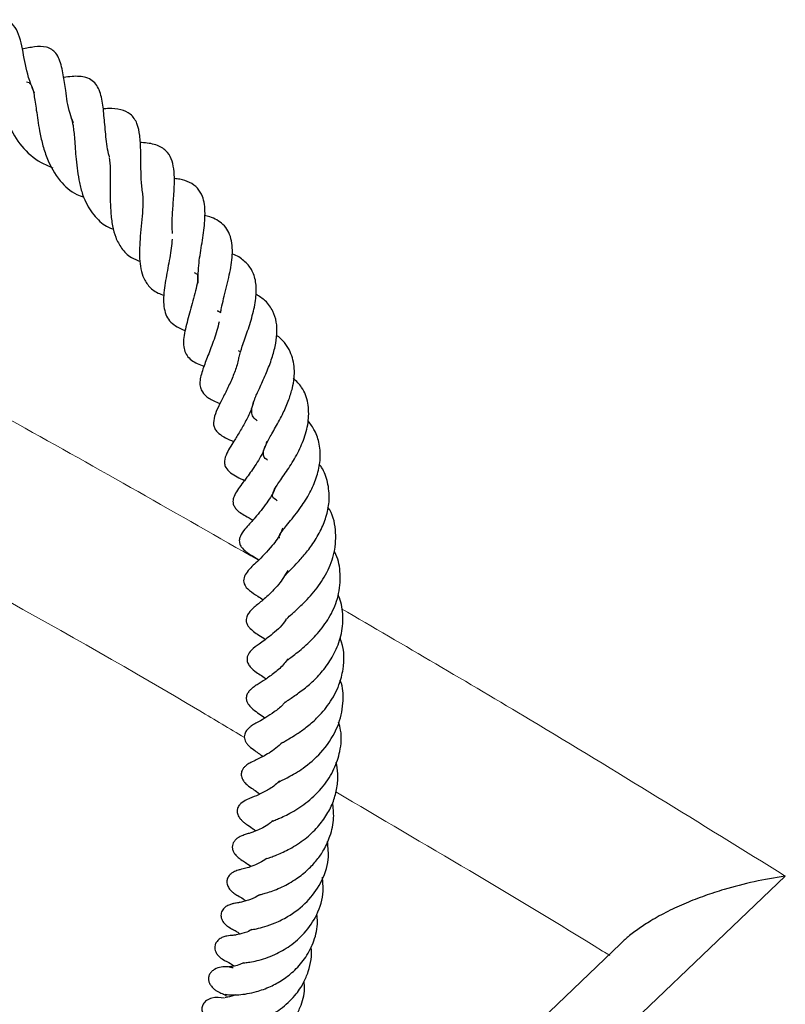
# Model space of a CAD drawing. Units: millimetres. Extents: x 0 to 420, y 0 to 297.
# Drawn here: x 267 to 274, y 171 to 180 of the extents above; entities that cross this region are included whole.
import ezdxf

# ---------------------------------------------------------------- set-up
doc = ezdxf.new("R2010")
doc.units = ezdxf.units.MM

msp = doc.modelspace()

# ---------------------------------------------------------------- linework, layer by layer
at = {"color": 7, "linetype": 'Continuous', "lineweight": 25}
for p, q in [((268.5811, 177.9067), (268.5542, 177.9222)), ((268.9411, 177.2361), (268.9616, 177.2219)), ((272.3222, 171.9821), (269.4812, 169.2633))]:
    msp.add_line(p, q, dxfattribs=at)
at = {"color": 8, "linetype": 'Continuous', "lineweight": 18, "flags": 128}
msp.add_lwpolyline([(273.7815, 172.5823), (271.8473, 170.7338), (271.3198, 170.2296), (270.1677, 169.1282)], dxfattribs=at)
at = {"color": 7, "linetype": 'Continuous', "lineweight": 25}
for points, knots in [([(267.138, 179.5134), (267.1267, 179.5403), (267.0824, 179.6461), (267.0402, 179.8396), (267.0189, 179.9979), (266.9587, 180.114), (266.9118, 180.1524), (266.828, 180.1682), (266.7504, 180.1492), (266.6884, 180.1252), (266.6568, 180.113)], [0, 0, 0, 0, 0.0708834, 0.2792405, 0.5181217, 0.6262556, 0.7120275, 0.786879, 0.8910316, 1, 1, 1, 1]), ([(267.4828, 179.251), (267.4719, 179.2783), (267.4336, 179.3745), (267.4152, 179.5325), (267.393, 179.68), (267.3691, 179.7922), (267.3322, 179.8633), (267.2917, 179.9024), (267.2258, 179.9285), (267.1353, 179.9261), (267.0644, 179.9094), (267.028, 179.9009)], [0, 0, 0, 0, 0.070979, 0.249343, 0.397471, 0.560486, 0.63486, 0.690188, 0.748954, 0.871063, 1, 1, 1, 1]), ([(266.7265, 179.8394), (266.7272, 179.8402), (266.73, 179.8432), (266.7495, 179.8273), (266.7545, 179.8088), (266.7712, 179.7487), (266.786, 179.6734), (266.8043, 179.5752), (266.8365, 179.4275), (266.898, 179.2355), (267.0187, 179.033), (267.1589, 178.9102), (267.2645, 178.8667), (267.3, 178.8521)], [0, 0, 0, 0, 0.03889, 0.145131, 0.238437, 0.297971, 0.365359, 0.437816, 0.510042, 0.650029, 0.787661, 0.928557, 1, 1, 1, 1]), ([(267.8029, 178.9441), (267.7998, 178.9541), (267.7792, 179.0208), (267.7677, 179.1528), (267.7523, 179.3183), (267.7392, 179.461), (267.7009, 179.5746), (267.6516, 179.6252), (267.5856, 179.6596), (267.4915, 179.6655), (267.4209, 179.6545), (267.3962, 179.6507)], [0, 0, 0, 0, 0.026154, 0.172954, 0.322622, 0.471788, 0.621147, 0.703817, 0.78976, 0.926154, 1, 1, 1, 1]), ([(267.0678, 179.6146), (267.0754, 179.6129), (267.0904, 179.6095), (267.1065, 179.5901), (267.1224, 179.5484), (267.1336, 179.5008), (267.1438, 179.4365), (267.1584, 179.3306), (267.1766, 179.2039), (267.2075, 179.0605), (267.2574, 178.9022), (267.3504, 178.7393), (267.4706, 178.6296), (267.5532, 178.6006), (267.574, 178.5934)], [0, 0, 0, 0, 0.108202, 0.21503, 0.272811, 0.328892, 0.380623, 0.429464, 0.5438, 0.614809, 0.688989, 0.835448, 0.958659, 1, 1, 1, 1]), ([(267.4629, 179.2921), (267.4686, 179.2725), (267.4808, 179.2306), (267.4932, 179.1028), (267.504, 178.9245), (267.5261, 178.7506), (267.5617, 178.6161), (267.6117, 178.4976), (267.6933, 178.3906), (267.7796, 178.3255), (267.8341, 178.3101), (267.8368, 178.3094)], [0, 0, 0, 0, 0.108802, 0.23294, 0.379538, 0.540276, 0.625971, 0.708448, 0.861235, 0.99314, 1, 1, 1, 1]), ([(268.0974, 178.6094), (268.0924, 178.6487), (268.0813, 178.7368), (268.0798, 178.8789), (268.0788, 179.0141), (268.0723, 179.1384), (268.05, 179.2473), (267.9947, 179.3311), (267.9034, 179.3705), (267.8145, 179.3779), (267.7618, 179.3749), (267.745, 179.374)], [0, 0, 0, 0, 0.09893, 0.221666, 0.347333, 0.472369, 0.594328, 0.719336, 0.83118, 0.946053, 1, 1, 1, 1]), ([(268.3589, 178.2711), (268.3574, 178.2951), (268.3534, 178.3613), (268.3613, 178.4813), (268.3716, 178.6163), (268.3777, 178.7392), (268.3727, 178.8438), (268.3506, 178.9398), (268.3049, 179.0096), (268.2168, 179.0595), (268.1283, 179.0742), (268.0774, 179.0751), (268.0736, 179.0752)], [0, 0, 0, 0, 0.064096, 0.176204, 0.294581, 0.407218, 0.509769, 0.612625, 0.72686, 0.856781, 0.989474, 1, 1, 1, 1]), ([(267.7983, 178.9368), (267.8012, 178.9212), (267.8069, 178.8907), (267.8087, 178.824), (267.8093, 178.7284), (267.8068, 178.605), (267.8111, 178.4619), (267.826, 178.3395), (267.8543, 178.2302), (267.9081, 178.1339), (267.9774, 178.06), (268.0465, 178.0339), (268.0734, 178.0236)], [0, 0, 0, 0, 0.070316, 0.137494, 0.204257, 0.338318, 0.459238, 0.569084, 0.671902, 0.786757, 0.916758, 1, 1, 1, 1]), ([(268.5863, 177.83), (268.5865, 177.8882), (268.5868, 177.9728), (268.6057, 178.0984), (268.6259, 178.2207), (268.6464, 178.3664), (268.6495, 178.508), (268.6247, 178.6064), (268.5837, 178.675), (268.5144, 178.725), (268.4419, 178.7501), (268.3916, 178.7552), (268.3749, 178.7569)], [0, 0, 0, 0, 0.158158, 0.229899, 0.301103, 0.447229, 0.598166, 0.67601, 0.770731, 0.867718, 0.956087, 1, 1, 1, 1]), ([(268.094, 178.6159), (268.0946, 178.6123), (268.0993, 178.5835), (268.0966, 178.5089), (268.0885, 178.3959), (268.0767, 178.2786), (268.0649, 178.1356), (268.067, 178.0023), (268.0954, 177.8829), (268.144, 177.8054), (268.2075, 177.7504), (268.2648, 177.7297), (268.2822, 177.7234)], [0, 0, 0, 0, 0.015446, 0.123295, 0.229002, 0.332467, 0.426672, 0.601758, 0.700981, 0.822184, 0.945799, 1, 1, 1, 1]), ([(268.7864, 177.5749), (268.7884, 177.5868), (268.7944, 177.6236), (268.8193, 177.7251), (268.8592, 177.88), (268.8871, 178.0324), (268.8904, 178.1467), (268.8785, 178.2273), (268.8517, 178.2968), (268.8114, 178.3502), (268.7541, 178.39), (268.6985, 178.417), (268.658, 178.4258), (268.6423, 178.4293)], [0, 0, 0, 0, 0.037557, 0.115707, 0.281766, 0.443691, 0.528449, 0.617957, 0.71092, 0.80271, 0.882754, 0.954556, 1, 1, 1, 1]), ([(268.3553, 178.2192), (268.3532, 178.1939), (268.3491, 178.142), (268.3295, 178.0242), (268.3066, 177.9053), (268.2869, 177.7868), (268.2756, 177.6714), (268.2864, 177.5727), (268.3301, 177.4961), (268.3835, 177.4527), (268.4322, 177.426), (268.4658, 177.4145), (268.4721, 177.4123)], [0, 0, 0, 0, 0.081365, 0.166947, 0.337038, 0.423145, 0.515604, 0.704195, 0.796669, 0.88807, 0.97918, 1, 1, 1, 1]), ([(268.9479, 177.1766), (268.9566, 177.2072), (268.9702, 177.2555), (268.9997, 177.3381), (269.0334, 177.4355), (269.0736, 177.5625), (269.1029, 177.7133), (269.1006, 177.8448), (269.066, 177.9531), (268.9938, 178.0311), (268.9308, 178.0759), (268.8886, 178.0886), (268.8869, 178.0891)], [0, 0, 0, 0, 0.105174, 0.166217, 0.231374, 0.368882, 0.506374, 0.637306, 0.761776, 0.879087, 0.995103, 1, 1, 1, 1]), ([(268.5811, 177.9067), (268.5813, 177.893), (268.5822, 177.8313), (268.5466, 177.6941), (268.4972, 177.5217), (268.4624, 177.3908), (268.4536, 177.2976), (268.4625, 177.2372), (268.4833, 177.1916), (268.5337, 177.1373), (268.5972, 177.1114), (268.6374, 177.095)], [0, 0, 0, 0, 0.045768, 0.2065565, 0.3680399, 0.5306579, 0.6127054, 0.6971703, 0.7841758, 0.8635488, 1, 1, 1, 1]), ([(269.1092, 176.6126), (269.0988, 176.6201), (269.0743, 176.6378), (269.0586, 176.6789), (269.0618, 176.7321), (269.0838, 176.801), (269.128, 176.9007), (269.1832, 177.0205), (269.2349, 177.1477), (269.2693, 177.2692), (269.286, 177.3828), (269.2817, 177.4908), (269.2486, 177.5882), (269.1923, 177.6732), (269.1265, 177.7145), (269.0974, 177.7327)], [0, 0, 0, 0, 0.056284, 0.133181, 0.209467, 0.286801, 0.364766, 0.452342, 0.535207, 0.611523, 0.685017, 0.759515, 0.839293, 0.928956, 1, 1, 1, 1]), ([(268.7548, 177.5871), (268.7566, 177.5865), (268.7687, 177.582), (268.7778, 177.5748), (268.7854, 177.5687)], [0, 0, 0, 0, 0.152457, 1, 1, 1, 1]), ([(268.7716, 177.4894), (268.7655, 177.4632), (268.7533, 177.4114), (268.7187, 177.307), (268.6735, 177.1926), (268.6245, 177.0656), (268.5991, 176.973), (268.603, 176.9091), (268.6254, 176.8576), (268.6799, 176.8085), (268.7428, 176.78), (268.7802, 176.7649), (268.7819, 176.7643)], [0, 0, 0, 0, 0.080628, 0.160102, 0.316686, 0.456889, 0.61006, 0.685566, 0.751305, 0.863972, 0.99378, 1, 1, 1, 1]), ([(269.2007, 176.2637), (269.1981, 176.2653), (269.1705, 176.2833), (269.1648, 176.303), (269.1628, 176.3413), (269.1796, 176.3887), (269.2048, 176.4387), (269.2386, 176.4982), (269.2831, 176.5753), (269.3382, 176.6766), (269.3885, 176.7949), (269.43, 176.9278), (269.4458, 177.0757), (269.4147, 177.2063), (269.3567, 177.2985), (269.3143, 177.3452), (269.2836, 177.3656), (269.2806, 177.3676)], [0, 0, 0, 0, 0.012358, 0.133664, 0.228419, 0.282258, 0.345044, 0.382717, 0.425833, 0.512975, 0.586762, 0.651391, 0.761633, 0.868881, 0.928666, 0.99305, 1, 1, 1, 1]), ([(268.9442, 177.1743), (268.9411, 177.1567), (268.9318, 177.1036), (268.8973, 177.0112), (268.8496, 176.9037), (268.7819, 176.7715), (268.7229, 176.6555), (268.7197, 176.5681), (268.7397, 176.5299), (268.7881, 176.4785), (268.8515, 176.4501), (268.9, 176.4285)], [0, 0, 0, 0, 0.051615, 0.156042, 0.266238, 0.379144, 0.59653, 0.71041, 0.76939, 0.823616, 1, 1, 1, 1]), ([(269.2864, 175.9039), (269.2807, 175.9076), (269.2498, 175.9276), (269.2421, 175.9365), (269.2465, 175.9804), (269.2695, 176.0197), (269.3087, 176.0802), (269.3762, 176.1731), (269.4605, 176.3106), (269.5301, 176.4602), (269.5681, 176.618), (269.5628, 176.7723), (269.5207, 176.8994), (269.4549, 176.963), (269.4282, 176.9888)], [0, 0, 0, 0, 0.028103, 0.152403, 0.266675, 0.317105, 0.362048, 0.455836, 0.546438, 0.63766, 0.733038, 0.830671, 0.931092, 1, 1, 1, 1]), ([(269.0881, 176.8185), (269.0784, 176.7844), (269.0584, 176.7144), (269.0092, 176.6107), (268.9533, 176.5136), (268.8925, 176.4168), (268.8358, 176.3279), (268.8128, 176.2487), (268.831, 176.1889), (268.8876, 176.1362), (268.9525, 176.1049), (268.9966, 176.0836)], [0, 0, 0, 0, 0.0972994, 0.1999744, 0.3075862, 0.4183068, 0.5945132, 0.696705, 0.7448992, 0.8270278, 1, 1, 1, 1]), ([(269.3089, 175.5755), (269.3071, 175.5771), (269.2958, 175.5871), (269.3033, 175.582), (269.3032, 175.5977), (269.3192, 175.6249), (269.358, 175.6737), (269.4201, 175.7472), (269.5021, 175.8544), (269.5852, 175.9886), (269.6413, 176.1254), (269.6709, 176.2661), (269.6648, 176.4024), (269.6255, 176.5204), (269.5802, 176.5838), (269.5599, 176.6121)], [0, 0, 0, 0, 0.022059, 0.13534, 0.209248, 0.285883, 0.331419, 0.385221, 0.491878, 0.58232, 0.666488, 0.753824, 0.849147, 0.932575, 1, 1, 1, 1]), ([(269.1937, 176.4293), (269.1873, 176.4094), (269.1643, 176.3381), (269.0995, 176.2261), (269.0114, 176.1015), (268.9448, 176.0187), (268.9017, 175.947), (268.8921, 175.9005), (268.897, 175.8689), (268.9287, 175.8144), (268.9916, 175.7776), (269.0485, 175.7461), (269.0706, 175.734)], [0, 0, 0, 0, 0.057638, 0.206523, 0.353204, 0.525955, 0.606835, 0.67248, 0.725394, 0.772906, 0.911971, 1, 1, 1, 1]), ([(269.3441, 175.221), (269.3435, 175.2209), (269.3418, 175.2208), (269.3427, 175.227), (269.3488, 175.2341), (269.3883, 175.278), (269.4531, 175.3441), (269.527, 175.4259), (269.6067, 175.528), (269.6759, 175.6476), (269.7272, 175.7787), (269.7529, 175.9218), (269.7366, 176.0641), (269.7017, 176.1702), (269.6648, 176.2187), (269.6576, 176.228)], [0, 0, 0, 0, 0.047442, 0.134576, 0.229229, 0.308106, 0.377902, 0.449776, 0.527711, 0.614516, 0.695797, 0.782708, 0.884882, 0.977826, 1, 1, 1, 1]), ([(269.2722, 176.0317), (269.2714, 176.0291), (269.2548, 175.9756), (269.2045, 175.9021), (269.1417, 175.8155), (269.0742, 175.7374), (269.0227, 175.6809), (268.9735, 175.6211), (268.9557, 175.5839), (268.9501, 175.5615), (268.9493, 175.5379), (268.9581, 175.5093), (268.9826, 175.4756), (269.0359, 175.433), (269.0778, 175.4111), (269.1184, 175.3863), (269.1244, 175.3826)], [0, 0, 0, 0, 0.007562, 0.155102, 0.23861, 0.329477, 0.49979, 0.601661, 0.637621, 0.657537, 0.684074, 0.718127, 0.757396, 0.827203, 0.974199, 1, 1, 1, 1]), ([(269.3646, 174.8541), (269.3643, 174.8536), (269.3633, 174.8524), (269.3785, 174.8705), (269.4316, 174.9174), (269.5194, 174.9972), (269.626, 175.1094), (269.7324, 175.2704), (269.8026, 175.4534), (269.8078, 175.6502), (269.7789, 175.789), (269.7342, 175.8455), (269.7339, 175.8459)], [0, 0, 0, 0, 0.044576, 0.112062, 0.191303, 0.278932, 0.416581, 0.549248, 0.689042, 0.840402, 0.999033, 1, 1, 1, 1]), ([(269.3344, 175.6606), (269.3298, 175.6488), (269.3077, 175.5909), (269.2224, 175.4815), (269.1134, 175.3663), (269.0352, 175.3007), (268.9922, 175.2326), (268.9865, 175.196), (268.9952, 175.1542), (269.0412, 175.105), (269.1026, 175.0669), (269.1446, 175.0388), (269.1605, 175.0281)], [0, 0, 0, 0, 0.035271, 0.171613, 0.393378, 0.574524, 0.645994, 0.680442, 0.7172, 0.814189, 0.929595, 1, 1, 1, 1]), ([(269.3762, 174.496), (269.3762, 174.4951), (269.3764, 174.4925), (269.3924, 174.507), (269.44, 174.5433), (269.4955, 174.5869), (269.575, 174.6562), (269.673, 174.7603), (269.7739, 174.9092), (269.8402, 175.0887), (269.8493, 175.2734), (269.8232, 175.3992), (269.7919, 175.4525), (269.7906, 175.4546)], [0, 0, 0, 0, 0.044131, 0.116976, 0.186085, 0.254211, 0.321355, 0.44484, 0.572252, 0.710734, 0.861427, 0.994537, 1, 1, 1, 1]), ([(269.3798, 175.2879), (269.354, 175.2451), (269.3123, 175.1762), (269.2265, 175.0848), (269.1426, 175.0108), (269.0879, 174.9682), (269.039, 174.9213), (269.0161, 174.8829), (269.0101, 174.8548), (269.0114, 174.8295), (269.0211, 174.8046), (269.0434, 174.7743), (269.0842, 174.7412), (269.1244, 174.715), (269.1613, 174.6909), (269.1814, 174.6779)], [0, 0, 0, 0, 0.135591, 0.218182, 0.369597, 0.523723, 0.598279, 0.639927, 0.661943, 0.681972, 0.712857, 0.740702, 0.801545, 0.892013, 1, 1, 1, 1]), ([(269.355, 174.1199), (269.3548, 174.1196), (269.3533, 174.1182), (269.3618, 174.126), (269.3881, 174.1439), (269.4434, 174.1805), (269.5207, 174.2359), (269.6182, 174.3205), (269.7149, 174.4263), (269.7972, 174.5568), (269.8582, 174.7121), (269.8722, 174.8799), (269.856, 175.0033), (269.8285, 175.0622), (269.8244, 175.0709)], [0, 0, 0, 0, 0.012136, 0.064781, 0.116435, 0.170637, 0.277241, 0.379565, 0.482548, 0.595583, 0.719695, 0.852882, 0.978149, 1, 1, 1, 1]), ([(269.366, 174.8591), (269.3626, 174.8534), (269.3248, 174.7899), (269.2271, 174.7129), (269.1326, 174.6373), (269.0704, 174.5999), (269.0251, 174.5418), (269.0173, 174.5079), (269.0187, 174.4836), (269.0332, 174.4491), (269.0555, 174.4231), (269.106, 174.3784), (269.1384, 174.365), (269.1813, 174.3312), (269.1866, 174.3271)], [0, 0, 0, 0, 0.0196119, 0.2186146, 0.4089859, 0.5444622, 0.6092583, 0.6443331, 0.6835431, 0.7221876, 0.7583743, 0.7876089, 0.9740083, 1, 1, 1, 1]), ([(269.334, 173.7649), (269.334, 173.7649), (269.3327, 173.7632), (269.3397, 173.7685), (269.3571, 173.7782), (269.393, 173.7988), (269.459, 173.8389), (269.5452, 173.8995), (269.6467, 173.9858), (269.7518, 174.1102), (269.8349, 174.2603), (269.8795, 174.445), (269.8814, 174.5905), (269.8465, 174.678), (269.8417, 174.69)], [0, 0, 0, 0, 0.00169, 0.052666, 0.105823, 0.153454, 0.239975, 0.324956, 0.4188, 0.545316, 0.681604, 0.790112, 0.971063, 1, 1, 1, 1]), ([(269.3813, 174.5062), (269.3706, 174.4914), (269.335, 174.4424), (269.2627, 174.381), (269.171, 174.3147), (269.1223, 174.2855), (269.0794, 174.2576), (269.0529, 174.2365), (269.0362, 174.2196), (269.0241, 174.2021), (269.0167, 174.1867), (269.0122, 174.1695), (269.0113, 174.147), (269.0185, 174.121), (269.0404, 174.0862), (269.0986, 174.0347), (269.1434, 174.0057), (269.1775, 173.9836)], [0, 0, 0, 0, 0.0537206, 0.1780957, 0.3090437, 0.4586112, 0.5310478, 0.5648447, 0.5968427, 0.6127523, 0.6288839, 0.6455953, 0.6617685, 0.6913476, 0.7196096, 0.7863586, 1, 1, 1, 1]), ([(269.2916, 173.4096), (269.2922, 173.4101), (269.2935, 173.411), (269.3229, 173.4262), (269.4032, 173.466), (269.5413, 173.5493), (269.7043, 173.6979), (269.829, 173.8936), (269.8734, 174.1004), (269.8713, 174.2412), (269.8467, 174.3065), (269.8429, 174.3164)], [0, 0, 0, 0, 0.036804, 0.076952, 0.189864, 0.332106, 0.496336, 0.684055, 0.841642, 0.975949, 1, 1, 1, 1]), ([(269.354, 174.1203), (269.3477, 174.1131), (269.3171, 174.0785), (269.2312, 174.0112), (269.142, 173.9595), (269.0844, 173.928), (269.0623, 173.9143), (269.0483, 173.9045), (269.0323, 173.8918), (269.0122, 173.8717), (268.9965, 173.8409), (268.993, 173.8159), (268.997, 173.7911), (269.006, 173.7717), (269.0156, 173.7572), (269.0388, 173.7286), (269.0867, 173.6941), (269.1322, 173.6609), (269.16, 173.6405)], [0, 0, 0, 0, 0.0302342, 0.1463073, 0.3843879, 0.4803738, 0.517415, 0.5345983, 0.5522009, 0.5880421, 0.6223252, 0.6508369, 0.6759824, 0.7000465, 0.7124354, 0.7281302, 0.8336876, 1, 1, 1, 1]), ([(269.2475, 173.0693), (269.2474, 173.0692), (269.2433, 173.0651), (269.2576, 173.0751), (269.3109, 173.0955), (269.415, 173.1435), (269.5603, 173.2393), (269.6956, 173.3693), (269.7923, 173.5243), (269.8475, 173.6931), (269.8605, 173.8366), (269.8355, 173.921), (269.8286, 173.9441)], [0, 0, 0, 0, 0.000253, 0.056208, 0.117345, 0.248731, 0.390253, 0.537568, 0.674395, 0.799123, 0.944885, 1, 1, 1, 1]), ([(269.3336, 173.7652), (269.3138, 173.7473), (269.2544, 173.6937), (269.1465, 173.6309), (269.0924, 173.6083), (269.0416, 173.5825), (269.0165, 173.5663), (268.997, 173.55), (268.9806, 173.53), (268.9703, 173.5081), (268.9665, 173.4868), (268.968, 173.4659), (268.9748, 173.4445), (268.9866, 173.4241), (269.0017, 173.4059), (269.0348, 173.375), (269.0686, 173.3536), (269.1009, 173.333), (269.1269, 173.3123), (269.1317, 173.3086)], [0, 0, 0, 0, 0.087303, 0.262588, 0.460916, 0.514601, 0.541273, 0.567984, 0.592837, 0.614569, 0.634224, 0.653224, 0.673418, 0.695877, 0.72105, 0.747352, 0.862998, 0.974855, 1, 1, 1, 1]), ([(269.1916, 172.7372), (269.1914, 172.7371), (269.1882, 172.7353), (269.2026, 172.7412), (269.238, 172.7529), (269.3016, 172.7766), (269.4009, 172.8226), (269.5298, 172.9047), (269.6434, 173.0106), (269.7277, 173.1255), (269.7862, 173.2429), (269.8173, 173.3639), (269.8274, 173.4814), (269.8141, 173.5569), (269.808, 173.5919)], [0, 0, 0, 0, 0.004247, 0.062973, 0.115201, 0.165948, 0.281841, 0.411755, 0.529505, 0.634386, 0.732042, 0.82552, 0.919347, 1, 1, 1, 1]), ([(269.3046, 173.4239), (269.2961, 173.4152), (269.2573, 173.3752), (269.1828, 173.3329), (269.0954, 173.288), (269.0409, 173.2729), (268.9721, 173.2349), (268.9478, 173.2078), (268.9381, 173.191), (268.9331, 173.1755), (268.931, 173.1604), (268.9318, 173.1443), (268.9365, 173.1256), (268.9474, 173.1036), (268.9657, 173.0802), (268.988, 173.0597), (269.0286, 173.0292), (269.0545, 173.015), (269.0861, 172.9904), (269.0959, 172.9827)], [0, 0, 0, 0, 0.038962, 0.179475, 0.331076, 0.494411, 0.567203, 0.595009, 0.615729, 0.631351, 0.64445, 0.659398, 0.678641, 0.7041, 0.736564, 0.772101, 0.809379, 0.940483, 1, 1, 1, 1]), ([(269.1261, 172.4156), (269.1275, 172.4159), (269.1309, 172.4167), (269.1594, 172.4241), (269.2189, 172.4411), (269.324, 172.4806), (269.4511, 172.5506), (269.5565, 172.6355), (269.6373, 172.7222), (269.7056, 172.8198), (269.7608, 172.9447), (269.7928, 173.088), (269.7817, 173.189), (269.7768, 173.234)], [0, 0, 0, 0, 0.037168, 0.089775, 0.149972, 0.27956, 0.400993, 0.501403, 0.588165, 0.668058, 0.769236, 0.896985, 1, 1, 1, 1]), ([(269.2455, 173.0713), (269.2364, 173.0632), (269.1866, 173.0185), (269.1064, 172.9865), (269.0461, 172.963), (269.0046, 172.95), (268.9712, 172.9391), (268.9434, 172.9245), (268.9301, 172.9153), (268.9218, 172.9086), (268.9089, 172.8962), (268.8962, 172.8785), (268.8874, 172.8517), (268.8878, 172.8244), (268.8969, 172.7977), (268.9113, 172.7755), (268.9268, 172.7585), (268.9422, 172.745), (268.9551, 172.7352), (268.9818, 172.7164), (268.9952, 172.7102), (269.0348, 172.6813), (269.0515, 172.6691)], [0, 0, 0, 0, 0.037507, 0.206973, 0.345583, 0.418976, 0.495681, 0.52414, 0.535339, 0.545105, 0.55409, 0.584141, 0.60911, 0.637642, 0.664806, 0.688507, 0.70941, 0.728532, 0.749078, 0.772845, 0.904319, 1, 1, 1, 1]), ([(269.0474, 172.1057), (269.0471, 172.1056), (269.0453, 172.1053), (269.06, 172.108), (269.1047, 172.116), (269.1771, 172.1343), (269.2711, 172.1671), (269.4019, 172.2321), (269.5519, 172.345), (269.6794, 172.5212), (269.7495, 172.7073), (269.7364, 172.8342), (269.7308, 172.8874)], [0, 0, 0, 0, 0.006846, 0.035409, 0.102715, 0.183599, 0.277359, 0.379697, 0.551433, 0.705998, 0.876665, 1, 1, 1, 1]), ([(269.1911, 172.7373), (269.1705, 172.724), (269.0978, 172.6772), (269.0148, 172.6534), (268.9738, 172.6436), (268.9404, 172.6345), (268.9203, 172.6277), (268.8982, 172.6176), (268.8777, 172.6041), (268.8616, 172.5887), (268.8501, 172.5723), (268.8432, 172.5561), (268.8397, 172.5385), (268.84, 172.5207), (268.8459, 172.4954), (268.8593, 172.4722), (268.8758, 172.4535), (268.8866, 172.4434), (268.896, 172.4357), (268.9074, 172.4272), (268.9212, 172.4183), (268.9468, 172.4027), (268.9719, 172.3903), (268.9994, 172.3686), (269.0069, 172.3627)], [0, 0, 0, 0, 0.088372, 0.311147, 0.438745, 0.467203, 0.492831, 0.516775, 0.540211, 0.56182, 0.580902, 0.5977, 0.613135, 0.632245, 0.652864, 0.692977, 0.710186, 0.724142, 0.735105, 0.747405, 0.780573, 0.826561, 0.952868, 1, 1, 1, 1]), ([(273.7815, 172.5823), (273.7805, 172.5821), (273.6877, 172.5682), (273.5039, 172.5343), (273.2675, 172.4736), (273.0674, 172.4086), (272.9009, 172.3442), (272.741, 172.2706), (272.6029, 172.1947), (272.487, 172.119), (272.3959, 172.0511), (272.3451, 172.0034), (272.3223, 171.982)], [0, 0, 0, 0, 0.0016324, 0.1621717, 0.324377, 0.4328188, 0.5418633, 0.6530168, 0.7650196, 0.8482377, 0.9319545, 1, 1, 1, 1]), ([(268.9878, 171.8138), (268.9873, 171.8137), (268.9853, 171.813), (269.0068, 171.8154), (269.0421, 171.8197), (269.1294, 171.8368), (269.2553, 171.8785), (269.4031, 171.9621), (269.5372, 172.0787), (269.6473, 172.243), (269.7007, 172.4179), (269.6894, 172.5314), (269.6853, 172.5724)], [0, 0, 0, 0, 0.009899, 0.042386, 0.111371, 0.185439, 0.332835, 0.454435, 0.585874, 0.736724, 0.904813, 1, 1, 1, 1]), ([(269.1291, 172.4163), (269.1239, 172.4129), (269.0886, 172.3893), (269.0201, 172.3641), (268.9516, 172.3472), (268.9385, 172.3459), (268.9103, 172.3414), (268.8945, 172.3381), (268.8806, 172.3345), (268.865, 172.3292), (268.8483, 172.3219), (268.8316, 172.312), (268.8158, 172.2992), (268.8024, 172.2834), (268.7927, 172.2652), (268.7876, 172.2447), (268.7879, 172.223), (268.7937, 172.2015), (268.8041, 172.1812), (268.8157, 172.166), (268.826, 172.1552), (268.8334, 172.1483), (268.8406, 172.1423), (268.8499, 172.1352), (268.8778, 172.1166), (268.892, 172.1107), (268.9265, 172.0925), (268.9479, 172.0767), (268.9574, 172.0698)], [0, 0, 0, 0, 0.020021, 0.136164, 0.288095, 0.405745, 0.438003, 0.453482, 0.469044, 0.484872, 0.501098, 0.518346, 0.537188, 0.55803, 0.580965, 0.604782, 0.628786, 0.652598, 0.67587, 0.69773, 0.707358, 0.716388, 0.725195, 0.734143, 0.753552, 0.861729, 0.939315, 1, 1, 1, 1]), ([(268.821, 171.5356), (268.8352, 171.5336), (268.862, 171.5297), (268.9585, 171.5299), (269.0831, 171.55), (269.2205, 171.5989), (269.3389, 171.6638), (269.4479, 171.7501), (269.546, 171.8649), (269.6166, 172.01), (269.6478, 172.1428), (269.6386, 172.2224), (269.636, 172.2451)], [0, 0, 0, 0, 0.103975, 0.196459, 0.340183, 0.440991, 0.52965, 0.622086, 0.724119, 0.83525, 0.953059, 1, 1, 1, 1]), ([(269.062, 172.1084), (269.0561, 172.1052), (269.0306, 172.0911), (268.976, 172.0726), (268.9282, 172.0612), (268.8967, 172.0575), (268.857, 172.0552), (268.8231, 172.0473), (268.8057, 172.0415), (268.7884, 172.0334), (268.7722, 172.0231), (268.7582, 172.0107), (268.7443, 171.9932), (268.7351, 171.9723), (268.7324, 171.9465), (268.7364, 171.9236), (268.7441, 171.9057), (268.7509, 171.8945), (268.7553, 171.8881), (268.76, 171.882), (268.7669, 171.874), (268.7804, 171.8609), (268.82, 171.8321), (268.8702, 171.8124), (268.8969, 171.7939), (268.9077, 171.7864)], [0, 0, 0, 0, 0.024395, 0.104801, 0.261558, 0.344616, 0.431478, 0.451301, 0.46962, 0.487215, 0.504957, 0.523602, 0.54366, 0.580676, 0.609495, 0.638522, 0.665538, 0.677367, 0.682742, 0.688014, 0.699176, 0.712612, 0.750146, 0.899131, 1, 1, 1, 1]), ([(268.8195, 171.5024), (268.781, 171.5067), (268.7246, 171.5129), (268.6608, 171.4842), (268.6306, 171.4543), (268.6167, 171.4152), (268.6207, 171.3745), (268.647, 171.329), (268.6937, 171.2919), (268.7458, 171.2704), (268.823, 171.2543), (268.925, 171.2544), (269.0703, 171.2857), (269.1907, 171.3298), (269.3217, 171.4045), (269.4393, 171.5122), (269.5182, 171.6283), (269.5756, 171.7698), (269.598, 171.8821), (269.5851, 171.9563), (269.5846, 171.9588)], [0, 0, 0, 0, 0.0848885, 0.1244589, 0.1584958, 0.1843049, 0.2117053, 0.2445004, 0.2802773, 0.3139111, 0.3467023, 0.4803119, 0.5428348, 0.603359, 0.6819454, 0.7672738, 0.8352258, 0.8881687, 0.9962714, 1, 1, 1, 1]), ([(268.9874, 171.8135), (268.9729, 171.807), (268.9382, 171.7913), (268.8917, 171.7823), (268.8544, 171.7786), (268.8541, 171.7788), (268.854, 171.7788)], [0, 0, 0, 0, 0.173327, 0.413926, 0.723382, 1, 1, 1, 1]), ([(268.8957, 171.7687), (268.8799, 171.7723), (268.8447, 171.7804), (268.7861, 171.7783), (268.737, 171.7623), (268.7042, 171.738), (268.6856, 171.7136), (268.6765, 171.6851), (268.6778, 171.655), (268.6888, 171.6261), (268.7069, 171.6004), (268.7294, 171.5793), (268.7598, 171.5582), (268.7841, 171.5483), (268.7994, 171.542)], [0, 0, 0, 0, 0.092541, 0.20583, 0.341291, 0.416435, 0.49438, 0.572972, 0.649839, 0.722836, 0.790415, 0.851795, 0.906906, 1, 1, 1, 1]), ([(268.7539, 171.2434), (268.7286, 171.246), (268.6798, 171.2508), (268.6153, 171.233), (268.5723, 171.1961), (268.558, 171.1512), (268.5626, 171.1123), (268.5855, 171.0715), (268.6348, 171.0283), (268.7267, 170.9922), (268.8305, 170.9873), (268.9932, 171.0062), (269.1524, 171.0654), (269.279, 171.144), (269.373, 171.2291), (269.4447, 171.3243), (269.5008, 171.44), (269.5335, 171.5492), (269.5254, 171.6272), (269.5231, 171.6491)], [0, 0, 0, 0, 0.057266, 0.110249, 0.159806, 0.185426, 0.215413, 0.24819, 0.280159, 0.332439, 0.438509, 0.543577, 0.639768, 0.701225, 0.769668, 0.829981, 0.88076, 0.966571, 1, 1, 1, 1]), ([(268.8019, 171.541), (268.8012, 171.542), (268.8002, 171.5436), (268.825, 171.5292), (268.8339, 171.5239)], [0, 0, 0, 0, 0.638222, 1, 1, 1, 1]), ([(268.92, 171.5315), (268.9072, 171.5267), (268.8646, 171.5106), (268.8264, 171.5092), (268.8254, 171.5075), (268.825, 171.5068)], [0, 0, 0, 0, 0.214279, 0.71279, 1, 1, 1, 1])]:
    msp.add_open_spline(points, degree=3, knots=knots, dxfattribs=at)
at = {"color": 8, "linetype": 'Continuous', "lineweight": 18}
for points, knots in [([(264.7095, 177.8194), (265.4694, 177.4119), (266.9427, 176.6219), (268.4098, 175.7839), (269.1202, 175.3781)], [0, 0, 0, 0, 0.515757, 1, 1, 1, 1]), ([(268.9951, 173.8095), (268.8634, 173.8883), (267.5435, 174.678), (266.1916, 175.4123), (264.9725, 176.0694), (264.9515, 176.0808)], [0, 0, 0, 0, 0.098244, 0.984426, 1, 1, 1, 1]), ([(269.8539, 174.9492), (270.411, 174.6238), (271.7238, 173.857), (273.0298, 173.048), (273.7815, 172.5823)], [0, 0, 0, 0, 0.424423, 1, 1, 1, 1]), ([(272.2277, 171.8803), (272.2069, 171.8931), (271.4015, 172.3894), (270.5923, 172.8644), (269.8041, 173.327)], [0, 0, 0, 0, 0.0258519, 1, 1, 1, 1])]:
    msp.add_open_spline(points, degree=3, knots=knots, dxfattribs=at)

doc.saveas('drawing.dxf')
